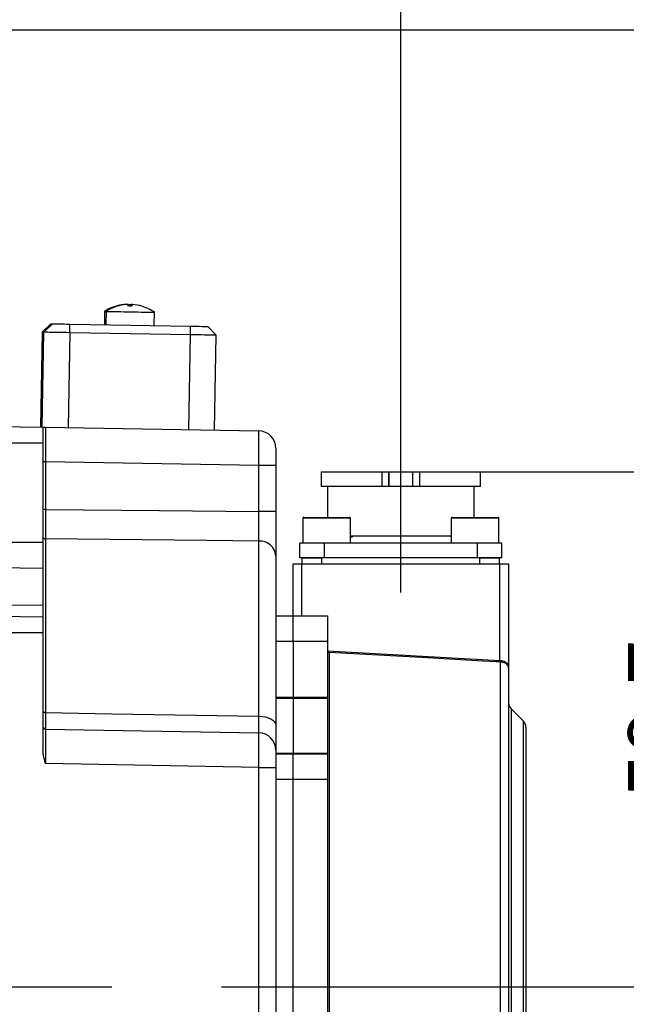
# Model space of a CAD drawing. Units: millimetres. Extents: x 1 to 2552, y 0 to 1485.
# Drawn here: x 967 to 1142, y 924 to 1210 of the extents above; entities that cross this region are included whole.
import ezdxf

# ---------------------------------------------------------------- set-up
doc = ezdxf.new("R2010")
doc.units = ezdxf.units.MM
doc.header["$LTSCALE"] = 5
doc.linetypes.add('CENTERX2', pattern=[20.32, 12.7, -2.54, 2.54, -2.54])
for name, color, linetype in [('临时轴', 1, 'CENTERX2'), ('几何体', 7, 'Continuous'), ('尺寸', 3, 'Continuous')]:
    doc.layers.add(name, color=color, linetype=linetype)
doc.styles.add('SLDTEXTSTYLE1', font='SIMSUN.TTC')
doc.dimstyles.new('SLDDIMSTYLE2', dxfattribs={"dimtxt": 17.5, "dimasz": 20.4, "dimexe": 0, "dimexo": 0.0625, "dimgap": 4.375, "dimtad": 1, "dimlfac": 0.4, "dimrnd": 1e-09, "dimzin": 12, "dimdsep": 46, "dimtxsty": 'SLDTEXTSTYLE1', "dimsah": 1, "dimcen": 0.09, "dimadec": 0, "dimazin": 3, "dimtfac": 1, "dimtofl": 0, "dimtmove": 0, "dimatfit": 3, "dimfxl": 0, "dimfrac": 2, "dimtolj": 1, "dimtzin": 12, "dimarcsym": 0})
doc.dimstyles.new('SLDDIMSTYLE4', dxfattribs={"dimtxt": 17.5, "dimasz": 20.4, "dimexe": 0, "dimexo": 0.0625, "dimgap": 4.375, "dimtad": 1, "dimdec": 1, "dimlfac": 0.4, "dimrnd": 1e-09, "dimzin": 12, "dimdsep": 46, "dimtxsty": 'SLDTEXTSTYLE1', "dimsah": 1, "dimcen": 0.09, "dimadec": 0, "dimazin": 3, "dimtfac": 1, "dimtdec": 1, "dimtofl": 0, "dimtmove": 0, "dimatfit": 3, "dimfxl": 0, "dimfrac": 2, "dimtolj": 1, "dimtzin": 12, "dimarcsym": 0})

# ---------------------------------------------------------------- blocks, each defined once
blk = doc.blocks.new('_D_7')
at = {"layer": '尺寸'}
for p, q in [((945.15, 1206.71), (1218.09, 1206.71)), ((1208.09, 1206.71), (1208.09, 929.46)), ((1121.2, 929.46), (1218.09, 929.46))]:
    blk.add_line(p, q, dxfattribs=at)
for points in [[(1208.09, 1206.71), (1205.55, 1186.31), (1210.63, 1186.31)], [(1208.09, 929.46), (1210.63, 949.86), (1205.55, 949.86)]]:
    blk.add_solid(points, dxfattribs=at)
at = {"layer": '尺寸', "insert": (1187.72, 1042.63), "char_height": 17.5, "attachment_point": 1, "rotation": 90, "style": 'SLDTEXTSTYLE1'}
blk.add_mtext('110.9', dxfattribs=at)
blk = doc.blocks.new('_D_9')
at = {"layer": '尺寸'}
for p, q in [((662.03, 1089.46), (662.03, 1266.71)), ((1077.03, 1074.59), (1077.03, 1266.71)), ((662.03, 1256.71), (1077.03, 1256.71))]:
    blk.add_line(p, q, dxfattribs=at)
for points in [[(662.03, 1256.71), (682.43, 1254.17), (682.43, 1259.25)], [(1077.03, 1256.71), (1056.63, 1259.25), (1056.63, 1254.17)]]:
    blk.add_solid(points, dxfattribs=at)
at = {"layer": '尺寸', "insert": (854.25, 1277.08), "char_height": 17.5, "attachment_point": 1, "style": 'SLDTEXTSTYLE1'}
blk.add_mtext('166', dxfattribs=at)
blk = doc.blocks.new('_D_11')
at = {"layer": '尺寸'}
for p, q in [((1100.15, 1078.69), (1173.28, 1078.69)), ((1163.28, 1078.69), (1163.28, 929.46)), ((1121.2, 929.46), (1173.28, 929.46))]:
    blk.add_line(p, q, dxfattribs=at)
for points in [[(1163.28, 1078.69), (1160.74, 1058.29), (1165.82, 1058.29)], [(1163.28, 929.46), (1165.82, 949.86), (1160.74, 949.86)]]:
    blk.add_solid(points, dxfattribs=at)
at = {"layer": '尺寸', "insert": (1142.91, 983.71), "char_height": 17.5, "attachment_point": 1, "rotation": 90, "style": 'SLDTEXTSTYLE1'}
blk.add_mtext('59.7', dxfattribs=at)

msp = doc.modelspace()

# ---------------------------------------------------------------- linework, layer by layer
at = {"layer": '临时轴', "ltscale": 2.5}
for p, q in [((1077.026, 1043.711), (1077.026, 1090.022)), ((517.026, 929.461), (1121.198, 929.461))]:
    msp.add_line(p, q, dxfattribs=at)
at = {"layer": '几何体'}
for p, q in [((997.427, 1127.165), (997.43, 1127.146)), ((997.779, 1127.148), (997.73, 1127.16)), ((997.974, 1127.156), (998.03, 1126.717)), ((998.072, 1126.718), (998.021, 1127.155)), ((998.579, 1126.714), (998.63, 1127.144)), ((998.63, 1127.144), (998.93, 1127.12)), ((998.934, 1127.139), (998.854, 1126.709)), ((999.202, 1127.118), (998.934, 1127.139)), ((999.261, 1127.133), (999.261, 1127.131)), ((991.144, 1125.162), (991.077, 1121.306)), ((991.357, 1125.158), (991.582, 1125.154)), ((991.582, 1125.154), (991.515, 1121.299)), ((1005.513, 1121.054), (1005.58, 1124.91)), ((975.546, 1121.577), (973.002, 1119.121)), ((975.546, 1121.577), (973.003, 1119.121)), ((973.509, 1119.112), (976.053, 1121.568)), ((975.546, 1121.577), (976.053, 1121.568)), ((981.077, 1118.98), (981.098, 1121.48)), ((981.098, 1121.48), (1016.091, 1120.87)), ((973.002, 1119.121), (972.522, 1091.626)), ((973.003, 1119.121), (972.523, 1091.625)), ((973.509, 1119.112), (973.003, 1119.121)), ((973.029, 1091.617), (973.509, 1119.112)), ((981.077, 1118.98), (980.597, 1091.485)), ((1016.07, 1118.37), (981.077, 1118.98)), ((1016.07, 1118.37), (1016.091, 1120.87)), ((1023.5, 1118.24), (1021.044, 1120.783)), ((1015.59, 1090.874), (1016.07, 1118.37)), ((1023.02, 1090.744), (1023.5, 1118.24)), ((953.276, 1091.961), (973.276, 1091.612)), ((973.276, 1091.612), (973.276, 1086.961)), ((974.013, 1091.599), (1035.864, 1090.52)), ((973.276, 1086.961), (953.276, 1086.961)), ((973.276, 1086.961), (973.276, 1058.304)), ((1040.776, 1085.521), (1040.776, 1080.521)), ((974.013, 1081.601), (973.276, 1081.601)), ((974.013, 1081.601), (974.013, 1067.754)), ((1035.864, 1080.521), (974.013, 1081.601)), ((1035.864, 1067.148), (1035.864, 1080.521)), ((1040.776, 1080.521), (1035.864, 1080.521)), ((1040.776, 1080.521), (1040.776, 1067.148)), ((1053.901, 1078.692), (1053.901, 1074.442)), ((1071.612, 1074.443), (1071.611, 1078.693)), ((1073.526, 1078.693), (1073.526, 1074.443)), ((1080.526, 1078.693), (1080.526, 1078.693)), ((1080.526, 1074.443), (1080.526, 1078.693)), ((1082.441, 1078.693), (1082.441, 1074.443)), ((1100.151, 1074.443), (1100.151, 1078.693)), ((1055.776, 1074.442), (1055.776, 1065.461)), ((1098.276, 1065.461), (1098.276, 1074.443)), ((974.013, 1067.754), (973.276, 1067.754)), ((1040.776, 1067.148), (1035.864, 1067.148)), ((1048.651, 1065.211), (1048.651, 1057.961)), ((1062.401, 1065.211), (1048.651, 1065.211)), ((1048.901, 1065.461), (1062.151, 1065.461)), ((1062.401, 1057.961), (1062.401, 1065.211)), ((1091.651, 1065.211), (1091.651, 1057.961)), ((1105.401, 1065.211), (1091.651, 1065.211)), ((1091.901, 1065.461), (1105.151, 1065.461)), ((1105.401, 1057.961), (1105.401, 1065.211)), ((974.013, 1059.226), (974.013, 1008.879)), ((1035.864, 1007.831), (1035.864, 1058.6)), ((1062.829, 1059.711), (1062.401, 1059.711)), ((1063.23, 1060.067), (1062.829, 1059.711)), ((953.276, 1058.304), (973.276, 1058.304)), ((973.276, 1058.304), (973.276, 1050.657)), ((1047.776, 1053.711), (1047.776, 1057.961)), ((1054.776, 1057.961), (1047.776, 1057.961)), ((1054.776, 1057.961), (1054.776, 1053.711)), ((1099.276, 1057.961), (1054.776, 1057.961)), ((1106.276, 1057.961), (1099.276, 1057.961)), ((1099.276, 1053.711), (1099.276, 1057.961)), ((1106.276, 1053.711), (1106.276, 1057.961)), ((1040.776, 1054.326), (1040.776, 1005.237)), ((1054.776, 1053.711), (1047.776, 1053.711)), ((1048.401, 1051.961), (1048.401, 1053.711)), ((1054.151, 1051.961), (1054.151, 1053.711)), ((1099.276, 1053.711), (1054.776, 1053.711)), ((1106.276, 1053.711), (1099.276, 1053.711)), ((1099.901, 1051.961), (1099.901, 1053.711)), ((1105.651, 1051.961), (1105.651, 1053.711)), ((973.276, 1050.657), (953.276, 1050.915)), ((973.276, 1050.657), (973.276, 1039.988)), ((1045.776, 1051.961), (1048.276, 1051.961)), ((1045.776, 1036.961), (1045.776, 1051.961)), ((1048.276, 1051.961), (1048.276, 1036.961)), ((1048.276, 1051.961), (1105.776, 1051.961)), ((1105.776, 1024.029), (1105.776, 1051.961)), ((1105.776, 1051.961), (1108.276, 1051.961)), ((1108.276, 1051.961), (1108.276, 1021.842)), ((953.276, 1040.223), (973.276, 1039.988)), ((973.276, 1039.988), (973.276, 1036.612)), ((953.276, 1036.961), (973.276, 1036.612)), ((973.276, 1036.612), (973.276, 1031.961)), ((1040.776, 1036.961), (1045.776, 1036.961)), ((1045.776, 1036.961), (1055.776, 1036.961)), ((1045.776, 1029.461), (1045.776, 1036.961)), ((1055.776, 1036.961), (1055.776, 1029.461)), ((973.276, 1031.961), (953.276, 1031.961)), ((973.276, 1031.961), (973.276, 998.013)), ((1045.776, 1029.461), (1040.776, 1029.461)), ((1055.776, 1029.461), (1045.776, 1029.461)), ((1045.776, 1029.461), (1045.776, 1013.366)), ((1055.776, 1029.461), (1055.776, 1013.366)), ((1055.793, 1026.788), (1105.776, 1024.029)), ((1056.25, 1026.287), (1056.25, 827.611)), ((1105.907, 1023.549), (1105.75, 1023.556)), ((1105.776, 1024.029), (1105.907, 1024.022)), ((1105.907, 830.214), (1105.907, 1023.549)), ((1108.276, 1021.842), (1108.276, 832.71)), ((1040.776, 1013.366), (1045.776, 1013.366)), ((1045.776, 1012.978), (1040.776, 1012.978)), ((1045.776, 1013.366), (1055.776, 1013.366)), ((1045.776, 1012.978), (1045.776, 1013.366)), ((1055.776, 1012.978), (1045.776, 1012.978)), ((1045.776, 1012.978), (1045.776, 997.147)), ((1055.776, 1013.366), (1055.776, 1012.978)), ((1055.776, 1012.978), (1055.776, 997.147)), ((1112.544, 1006.444), (1109.009, 1009.979)), ((1109.009, 1009.979), (1109.009, 929.461)), ((1112.544, 852.479), (1112.544, 1006.444)), ((1113.276, 1004.676), (1113.276, 854.247)), ((974.013, 1004.099), (1035.864, 1003.02)), ((1040.776, 998.021), (1040.776, 993.021)), ((1040.776, 997.147), (1045.776, 997.147)), ((1040.776, 996.961), (1045.776, 996.961)), ((1045.776, 997.147), (1055.776, 997.147)), ((1045.776, 996.961), (1045.776, 997.147)), ((1045.776, 996.961), (1055.776, 996.961)), ((1045.776, 989.461), (1045.776, 996.961)), ((1055.776, 997.147), (1055.776, 996.961)), ((1055.776, 996.961), (1055.776, 989.461)), ((1035.864, 993.021), (974.013, 994.101)), ((1035.864, 865.901), (1035.864, 993.021)), ((1035.864, 993.021), (1040.776, 993.021)), ((1040.776, 993.021), (1040.776, 865.901)), ((1045.776, 989.461), (1040.776, 989.461)), ((1055.776, 989.461), (1045.776, 989.461)), ((1045.776, 869.461), (1045.776, 989.461)), ((1055.776, 989.461), (1055.776, 869.461)), ((1109.009, 929.461), (1109.009, 848.944))]:
    msp.add_line(p, q, dxfattribs=at)
at = {"layer": '几何体', "flags": 128}
for points in [[(991.144, 1125.162), (991.18, 1125.161), (991.357, 1125.158)], [(991.582, 1125.154), (991.656, 1125.153), (991.877, 1125.149), (992.241, 1125.143), (992.74, 1125.134), (993.364, 1125.123), (994.099, 1125.11), (994.93, 1125.096), (995.838, 1125.08), (996.805, 1125.063), (997.809, 1125.045), (998.83, 1125.028), (999.846, 1125.01), (1000.835, 1124.993), (1001.776, 1124.976), (1002.648, 1124.961), (1003.434, 1124.947), (1004.117, 1124.935), (1004.681, 1124.925), (1005.116, 1124.918), (1005.411, 1124.913), (1005.561, 1124.91), (1005.58, 1124.91)], [(995.235, 1126.762), (995.237, 1126.767), (995.239, 1126.77), (995.243, 1126.772), (995.248, 1126.773), (995.254, 1126.772), (995.26, 1126.77), (995.262, 1126.769)], [(976.053, 1121.568), (976.137, 1121.567), (976.37, 1121.563), (976.745, 1121.556), (977.252, 1121.548), (977.874, 1121.537), (978.592, 1121.524), (979.385, 1121.51), (980.229, 1121.496), (981.098, 1121.48)], [(981.077, 1118.98), (980.009, 1118.999), (978.962, 1119.017), (977.956, 1119.035), (977.012, 1119.051), (976.15, 1119.066), (975.386, 1119.08), (974.737, 1119.091), (974.216, 1119.1), (973.833, 1119.107), (973.596, 1119.111), (973.509, 1119.112)], [(1016.091, 1120.87), (1016.958, 1120.854), (1017.798, 1120.84), (1018.584, 1120.826), (1019.293, 1120.814), (1019.904, 1120.803), (1020.397, 1120.794), (1020.758, 1120.788), (1020.976, 1120.784), (1021.044, 1120.783)], [(1023.5, 1118.24), (1023.433, 1118.241), (1023.215, 1118.245), (1022.851, 1118.251), (1022.347, 1118.26), (1021.713, 1118.271), (1020.964, 1118.284), (1020.113, 1118.299), (1019.179, 1118.315), (1018.18, 1118.333), (1017.137, 1118.351), (1016.07, 1118.37)], [(974.013, 1091.599), (974.012, 1091.514), (974.01, 1091.259), (974.009, 1090.839), (974.009, 1090.26), (974.008, 1089.534), (974.008, 1088.671), (974.008, 1087.688), (974.009, 1086.601), (974.009, 1085.428), (974.01, 1084.189), (974.012, 1082.906), (974.013, 1081.601)], [(1053.901, 1078.692), (1053.92, 1078.692), (1054.071, 1078.692), (1054.372, 1078.692), (1054.821, 1078.692), (1055.416, 1078.692), (1056.151, 1078.692), (1057.024, 1078.692), (1058.026, 1078.692), (1059.154, 1078.692), (1060.397, 1078.692), (1061.75, 1078.692), (1063.203, 1078.692), (1064.745, 1078.692), (1066.369, 1078.692), (1068.061, 1078.692), (1069.813, 1078.693), (1071.611, 1078.693)], [(1071.611, 1078.693), (1072.007, 1078.693), (1072.375, 1078.693), (1072.706, 1078.693), (1072.99, 1078.693), (1073.22, 1078.693), (1073.388, 1078.693), (1073.491, 1078.693), (1073.526, 1078.693)], [(1073.526, 1078.693), (1073.603, 1078.693), (1073.829, 1078.693), (1074.195, 1078.693), (1074.684, 1078.693), (1075.276, 1078.693), (1075.945, 1078.693), (1076.66, 1078.693), (1077.392, 1078.693), (1078.108, 1078.693), (1078.776, 1078.693), (1079.368, 1078.693), (1079.858, 1078.693), (1080.224, 1078.693), (1080.45, 1078.693), (1080.526, 1078.693)], [(1073.526, 1074.491), (1073.526, 1075.098), (1073.526, 1076.021), (1073.526, 1076.819), (1073.526, 1077.484), (1073.526, 1078.009), (1073.526, 1078.387), (1073.526, 1078.616), (1073.526, 1078.693)], [(1080.526, 1078.693), (1080.561, 1078.693), (1080.664, 1078.693), (1080.833, 1078.693), (1081.062, 1078.693), (1081.346, 1078.693), (1081.677, 1078.693), (1082.045, 1078.693), (1082.441, 1078.693)], [(1082.441, 1078.693), (1084.239, 1078.693), (1085.991, 1078.693), (1087.684, 1078.693), (1089.307, 1078.693), (1090.85, 1078.693), (1092.302, 1078.693), (1093.655, 1078.693), (1094.899, 1078.693), (1096.026, 1078.693), (1097.029, 1078.693), (1097.901, 1078.693), (1098.636, 1078.693), (1099.231, 1078.693), (1099.68, 1078.693), (1099.981, 1078.693), (1100.132, 1078.693), (1100.151, 1078.693)], [(1071.612, 1074.443), (1069.813, 1074.443), (1068.062, 1074.442), (1066.369, 1074.442), (1064.746, 1074.442), (1063.203, 1074.442), (1061.75, 1074.442), (1060.398, 1074.442), (1059.154, 1074.442), (1058.027, 1074.442), (1057.024, 1074.442), (1056.152, 1074.442), (1055.416, 1074.442), (1054.822, 1074.442), (1054.372, 1074.442), (1054.071, 1074.442), (1053.92, 1074.442), (1053.901, 1074.442)], [(1073.526, 1074.443), (1073.492, 1074.443), (1073.388, 1074.443), (1073.22, 1074.443), (1072.99, 1074.443), (1072.706, 1074.443), (1072.375, 1074.443), (1072.007, 1074.443), (1071.612, 1074.443)], [(1080.526, 1074.443), (1080.45, 1074.443), (1080.224, 1074.443), (1079.858, 1074.443), (1079.368, 1074.443), (1078.776, 1074.443), (1078.108, 1074.443), (1077.392, 1074.443), (1076.66, 1074.443), (1075.945, 1074.443), (1075.276, 1074.443), (1074.684, 1074.443), (1074.195, 1074.443), (1073.829, 1074.443), (1073.603, 1074.443), (1073.526, 1074.443)], [(1082.441, 1074.443), (1082.045, 1074.443), (1081.677, 1074.443), (1081.346, 1074.443), (1081.062, 1074.443), (1080.833, 1074.443), (1080.664, 1074.443), (1080.561, 1074.443), (1080.526, 1074.443)], [(1100.151, 1074.443), (1100.132, 1074.443), (1099.981, 1074.443), (1099.68, 1074.443), (1099.231, 1074.443), (1098.637, 1074.443), (1097.901, 1074.443), (1097.029, 1074.443), (1096.026, 1074.443), (1094.899, 1074.443), (1093.655, 1074.443), (1092.302, 1074.443), (1090.85, 1074.443), (1089.307, 1074.443), (1087.684, 1074.443), (1085.991, 1074.443), (1084.239, 1074.443), (1082.441, 1074.443)], [(974.013, 1067.754), (1007.085, 1067.43), (1035.864, 1067.148)], [(1035.864, 1058.6), (1020.78, 1058.753), (974.013, 1059.226)], [(1105.75, 1023.556), (1104.752, 1023.611), (1100.758, 1023.832), (1084.782, 1024.714), (1056.25, 1026.287)], [(1105.75, 1023.556), (1105.752, 1023.586), (1105.754, 1023.627), (1105.757, 1023.678), (1105.76, 1023.738), (1105.764, 1023.804), (1105.768, 1023.876), (1105.772, 1023.952), (1105.776, 1024.029)], [(974.013, 1008.879), (973.869, 1008.887), (973.73, 1008.91), (973.603, 1008.947), (973.492, 1008.996), (973.4, 1009.055), (973.332, 1009.122), (973.291, 1009.195), (973.276, 1009.27)], [(974.013, 1008.879), (993.273, 1008.552), (1035.864, 1007.831)], [(1035.864, 1007.831), (1036.827, 1007.774), (1037.75, 1007.621), (1038.599, 1007.378), (1039.343, 1007.056), (1039.952, 1006.665), (1040.404, 1006.22), (1040.682, 1005.738), (1040.776, 1005.237)], [(974.013, 1004.099), (974.012, 1004.014), (974.01, 1003.759), (974.009, 1003.339), (974.009, 1002.76), (974.008, 1002.034), (974.008, 1001.171), (974.008, 1000.188), (974.009, 999.101), (974.009, 997.928), (974.01, 996.689), (974.012, 995.406), (974.013, 994.101)]]:
    msp.add_lwpolyline(points, dxfattribs=at)
at = {"layer": '几何体'}
for centre, radius, start, end in [((997.813, 1115.525), 11.646, 91.90294, 105.0891), ((998.138, 1115.132), 12.035, 91.94169, 104.84163), ((998.374, 1114.648), 12.514, 91.82812, 104.52317), ((999.175, 1126.8), 1.252, 163.48888, 183.87595), ((996.688, 1126.438), 1.513, 10.39298, 28.28429), ((998.888, 1125.935), 1.236, 102.03033, 125.12174), ((998.755, 1126.368), 0.792, 58.95816, 76.9804), ((1000.523, 1126.371), 1.515, 149.72851, 167.59857), ((998.374, 1114.587), 12.576, 73.51283, 86.1663), ((998.426, 1114.649), 12.512, 73.47589, 86.1728), ((997.963, 1114.685), 12.5, 100.16769, 123.0558), ((998.4, 1114.677), 12.5, 104.62754, 123.0558), ((994.903, 1125.888), 0.891, 80.16048, 97.83482), ((998.226, 1111.891), 14.827, 86.83982, 91.16133), ((996.957, 1125.272), 2.071, 43.8224, 56.77587), ((998.478, 1111.953), 14.761, 87.79747, 89.60881), ((998.774, 1114.26), 12.449, 88.74333, 89.63239), ((1001.974, 1126.599), 0.0554, 86.77655, 124.02971), ((998.4, 1114.677), 12.5, 54.9442, 73.37246), ((1035.776, 1085.521), 5, 0, 89), ((1048.901, 1065.211), 0.25, 90, 180), ((1062.151, 1065.211), 0.25, 0, 90), ((1091.901, 1065.211), 0.25, 90, 180), ((1105.151, 1065.211), 0.25, 0, 90), ((973.973, 1059.924), 0.699, 184.80083, 273.28682), ((1036.127, 1053.942), 4.666, 4.7253, 93.23171), ((1110.259, 1023.785), 4.358, 176.88667, 183.11333), ((1110.776, 1011.747), 2.5, 180, 225), ((974.026, 1004.849), 0.75, 180, 269), ((1110.776, 1004.676), 2.5, 0, 45), ((1035.776, 998.021), 5, 0, 89)]:
    msp.add_arc(centre, radius, start, end, dxfattribs=at)
for centre in [(1035.776, 1080.52), (1035.776, 993.02)]:
    msp.add_ellipse(centre, major_axis=(0.087, 10), ratio=0.0087242, start_param=4.7126174, end_param=6.2831092, dxfattribs=at)
for points, knots in [([(973.276, 1091.612), (973.314, 1091.612), (973.412, 1091.61), (973.792, 1091.603), (974.011, 1091.6), (974.013, 1091.599)], [0, 0, 0, 0, 0.3779218, 0.9920726, 1, 1, 1, 1]), ([(974.013, 1067.754), (974.013, 1067.176), (974.012, 1066.021), (974.012, 1064.353), (974.011, 1062.802), (974.012, 1061.468), (974.012, 1060.227), (974.013, 1059.588), (974.013, 1059.226)], [0, 0, 0, 0, 0.1697541, 0.3395074, 0.504632, 0.6697566, 0.813318, 1, 1, 1, 1]), ([(1035.864, 1058.6), (1035.866, 1058.911), (1035.871, 1059.54), (1035.875, 1060.759), (1035.877, 1062.154), (1035.876, 1063.702), (1035.872, 1065.386), (1035.866, 1066.555), (1035.864, 1067.148)], [0, 0, 0, 0, 0.1621699, 0.3290436, 0.4912085, 0.6580791, 0.8263986, 1, 1, 1, 1]), ([(1040.776, 1067.148), (1040.776, 1066.285), (1040.776, 1064.532), (1040.776, 1062.026), (1040.776, 1059.679), (1040.776, 1057.602), (1040.776, 1055.753), (1040.776, 1054.806), (1040.776, 1054.326)], [0, 0, 0, 0, 0.1683193, 0.3419181, 0.5040871, 0.6709598, 0.833128, 1, 1, 1, 1]), ([(1062.401, 1060.067), (1063.313, 1060.067), (1065.267, 1060.067), (1068.851, 1060.067), (1072.852, 1060.068), (1075.635, 1060.068), (1077.027, 1060.068)], [0, 0, 0, 0, 0.2259052, 0.4839367, 0.7419684, 1, 1, 1, 1]), ([(1077.027, 1060.068), (1078.418, 1060.068), (1081.201, 1060.068), (1085.202, 1060.068), (1088.786, 1060.068), (1090.74, 1060.068), (1091.651, 1060.068)], [0, 0, 0, 0, 0.2580354, 0.5160711, 0.7741064, 1, 1, 1, 1]), ([(1091.651, 1059.863), (1091.585, 1059.871), (1091.463, 1059.888), (1091.357, 1060.011), (1091.309, 1060.068)], [0, 0, 0, 0, 0.5399716, 1, 1, 1, 1]), ([(1048.401, 1053.711), (1048.423, 1053.711), (1048.466, 1053.711), (1048.808, 1053.711), (1049.339, 1053.711), (1050.06, 1053.711), (1050.936, 1053.711), (1051.937, 1053.711), (1053.022, 1053.711), (1053.775, 1053.711), (1054.151, 1053.711)], [0, 0, 0, 0, 0.12500003, 0.2500001, 0.37500003, 0.49999894, 0.6249998, 0.74999927, 0.87499902, 1, 1, 1, 1]), ([(1099.901, 1053.711), (1100.278, 1053.711), (1101.03, 1053.711), (1102.116, 1053.711), (1103.117, 1053.711), (1103.993, 1053.711), (1104.714, 1053.711), (1105.245, 1053.711), (1105.587, 1053.711), (1105.63, 1053.711), (1105.651, 1053.711)], [0, 0, 0, 0, 0.1250009, 0.2500006, 0.3749999, 0.5000007, 0.6250008, 0.7500007, 0.8750001, 1, 1, 1, 1]), ([(1056.25, 1026.287), (1056.249, 1026.288), (1056.221, 1026.298), (1056.124, 1026.341), (1055.986, 1026.446), (1055.854, 1026.613), (1055.812, 1026.735), (1055.793, 1026.788)], [0, 0, 0, 0, 0.0088682, 0.149805, 0.5189726, 0.7871257, 1, 1, 1, 1]), ([(1105.907, 1024.022), (1106.153, 1023.992), (1106.648, 1023.931), (1107.287, 1023.619), (1107.817, 1023.168), (1108.186, 1022.562), (1108.276, 1022.093), (1108.276, 1021.846), (1108.276, 1021.842)], [0, 0, 0, 0, 0.1667365, 0.3358448, 0.5227183, 0.7486214, 0.9960333, 1, 1, 1, 1]), ([(1108.276, 1021.842), (1108.276, 1021.845), (1108.276, 1022.039), (1108.186, 1022.406), (1107.818, 1022.88), (1107.287, 1023.234), (1106.648, 1023.478), (1106.153, 1023.525), (1105.907, 1023.549)], [0, 0, 0, 0, 0.003969, 0.2514373, 0.4772752, 0.6640809, 0.8331867, 1, 1, 1, 1]), ([(974.013, 1008.879), (974.013, 1008.401), (974.012, 1007.446), (974.012, 1006.263), (974.011, 1005.311), (974.012, 1004.652), (974.012, 1004.195), (974.013, 1004.134), (974.013, 1004.099)], [0, 0, 0, 0, 0.16975329, 0.33950648, 0.50463124, 0.6697562, 0.81331799, 1, 1, 1, 1]), ([(1035.864, 1003.02), (1035.866, 1003.047), (1035.871, 1003.101), (1035.875, 1003.537), (1035.877, 1004.226), (1035.876, 1005.177), (1035.872, 1006.372), (1035.866, 1007.34), (1035.864, 1007.831)], [0, 0, 0, 0, 0.1621698, 0.3290439, 0.4912081, 0.6580784, 0.8263983, 1, 1, 1, 1]), ([(1040.776, 1005.237), (1040.776, 1004.522), (1040.776, 1003.069), (1040.776, 1001.289), (1040.776, 999.842), (1040.776, 998.812), (1040.776, 998.146), (1040.776, 998.063), (1040.776, 998.021)], [0, 0, 0, 0, 0.1683194, 0.3419182, 0.5040872, 0.6709599, 0.8331284, 1, 1, 1, 1]), ([(974.013, 994.101), (974.011, 994.111), (973.792, 994.909), (973.412, 996.193), (973.314, 997.511), (973.276, 998.013)], [0, 0, 0, 0, 0.0079274, 0.6220782, 1, 1, 1, 1])]:
    msp.add_open_spline(points, degree=3, knots=knots, dxfattribs=at)

# ---------------------------------------------------------------- dimensions: what is measured, and where the dimension line sits
at = {"layer": '尺寸'}
for base, p1, p2, angle, dimstyle, picture, middle in [((1077.026, 1256.711), (662.026, 1089.461), (1077.026, 1074.592), 0, 'SLDDIMSTYLE2', '_D_9', (869.526, 1256.711)), ((1208.087, 929.461), (945.151, 1206.711), (1121.198, 929.461), 90, 'SLDDIMSTYLE4', '_D_7', (1208.087, 1068.086)), ((1163.276, 929.461), (1100.151, 1078.693), (1121.198, 929.461), 90, 'SLDDIMSTYLE4', '_D_11', (1163.276, 1004.077))]:
    dim = msp.add_linear_dim(base=base, p1=p1, p2=p2, angle=angle, dimstyle=dimstyle, dxfattribs=at)
    dim.commit()
    dim.dimension.update_dxf_attribs({"geometry": picture, "text_midpoint": middle, "dimtype": 160})

doc.saveas('drawing.dxf')
